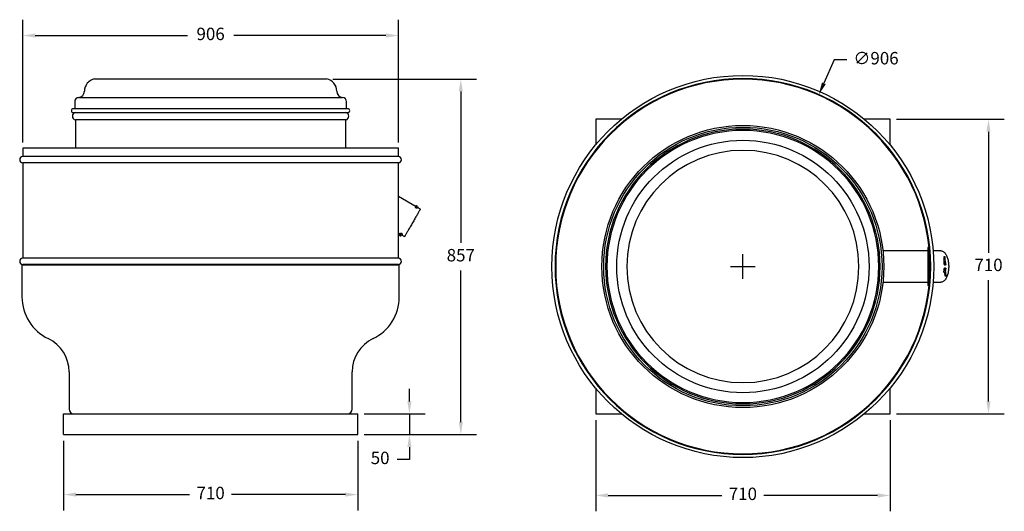
# Model space of a CAD drawing. Units: millimetres. Extents: x -1617 to 758, y -474 to 711.
import ezdxf

# ---------------------------------------------------------------- set-up
doc = ezdxf.new("R2010")
doc.units = ezdxf.units.MM
doc.header["$PDSIZE"] = -1
doc.dimstyles.new('ISO-25', dxfattribs={"dimtxt": 2.5, "dimasz": 2.5, "dimexe": 3.175, "dimexo": 1.27, "dimgap": 1.524, "dimtad": 0, "dimtih": 1, "dimtoh": 1, "dimzin": 1, "dimtxsty": 'Standard', "dimcen": 2.5, "dimadec": 0, "dimazin": 0, "dimtfac": 1, "dimtmove": 0, "dimatfit": 3, "dimfxl": 0, "dimtzin": 1, "dimarcsym": 0})

# ---------------------------------------------------------------- blocks, each defined once
blk = doc.blocks.new('*D1')
at = {"color": 0, "lineweight": -2}
for p, q in [((-227.9, -254.6), (-227.9, -474.2)), ((482.1, -254.6), (482.1, -474.2)), ((-197.9, -436.1), (76.3, -436.1)), ((452.1, -436.1), (177.9, -436.1))]:
    blk.add_line(p, q, dxfattribs=at)
at = {"color": 0}
for points in [[(-197.9, -431.1), (-197.9, -441.1), (-227.9, -436.1)], [(452.1, -431.1), (452.1, -441.1), (482.1, -436.1)]]:
    blk.add_solid(points, dxfattribs=at)
at = {"layer": 'Defpoints', "color": 0}
for p in [(-227.9, -239.3), (482.1, -239.3), (482.1, -436.1)]:
    blk.add_point(p, dxfattribs=at)
at = {"color": 0, "insert": (127.1, -436.1), "char_height": 30, "attachment_point": 5}
blk.add_mtext('710', dxfattribs=at)
blk = doc.blocks.new('*D2')
at = {"color": 0, "lineweight": -2}
for p, q in [((497.3, 470.7), (757.7, 470.7)), ((719.6, 440.7), (719.6, 149)), ((719.6, -209.3), (719.6, 82.4)), ((497.3, -239.3), (757.7, -239.3))]:
    blk.add_line(p, q, dxfattribs=at)
at = {"color": 0}
for points in [[(714.6, 440.7), (724.6, 440.7), (719.6, 470.7)], [(714.6, -209.3), (724.6, -209.3), (719.6, -239.3)]]:
    blk.add_solid(points, dxfattribs=at)
at = {"layer": 'Defpoints', "color": 0}
for p in [(482.1, 470.7), (482.1, -239.3), (719.6, -239.3)]:
    blk.add_point(p, dxfattribs=at)
at = {"color": 0, "insert": (719.6, 115.7), "char_height": 30, "attachment_point": 5}
blk.add_mtext('710', dxfattribs=at)
blk = doc.blocks.new('*D3')
at = {"color": 0, "lineweight": -2}
for p, q in [((-1511.8, -304.6), (-1511.8, -472.1)), ((-801.8, -304.6), (-801.8, -472.1)), ((-1481.8, -434), (-1207.6, -434)), ((-831.8, -434), (-1106.1, -434))]:
    blk.add_line(p, q, dxfattribs=at)
at = {"color": 0}
for points in [[(-1481.8, -429), (-1481.8, -439), (-1511.8, -434)], [(-831.8, -429), (-831.8, -439), (-801.8, -434)]]:
    blk.add_solid(points, dxfattribs=at)
at = {"layer": 'Defpoints', "color": 0}
for p in [(-1511.8, -289.4), (-801.8, -289.4), (-1511.8, -434)]:
    blk.add_point(p, dxfattribs=at)
at = {"color": 0, "insert": (-1156.8, -434), "char_height": 30, "attachment_point": 5}
blk.add_mtext('710', dxfattribs=at)
blk = doc.blocks.new('*D4')
at = {"color": 0, "lineweight": -2}
for p, q in [((-677.2, -209.4), (-677.2, -179.4)), ((-786.6, -239.4), (-639.1, -239.4)), ((-677.2, -239.4), (-677.2, -289.4)), ((-786.6, -289.4), (-639.1, -289.4)), ((-677.2, -319.4), (-677.2, -349.4)), ((-677.2, -349.4), (-707.2, -349.4))]:
    blk.add_line(p, q, dxfattribs=at)
at = {"color": 0}
for points in [[(-682.2, -209.4), (-672.2, -209.4), (-677.2, -239.4)], [(-682.2, -319.4), (-672.2, -319.4), (-677.2, -289.4)]]:
    blk.add_solid(points, dxfattribs=at)
at = {"layer": 'Defpoints', "color": 0}
for p in [(-801.8, -239.4), (-801.8, -289.4), (-677.2, -289.4)]:
    blk.add_point(p, dxfattribs=at)
at = {"color": 0, "insert": (-747.9, -349.4), "char_height": 30, "attachment_point": 5}
blk.add_mtext('50', dxfattribs=at)
blk = doc.blocks.new('*D5')
at = {"color": 0, "lineweight": -2}
for p, q in [((-861.7, 567.6), (-515.2, 567.6)), ((-553.3, 537.6), (-553.3, 172.4)), ((-553.3, -259.4), (-553.3, 105.9)), ((-786.6, -289.4), (-515.2, -289.4))]:
    blk.add_line(p, q, dxfattribs=at)
at = {"color": 0}
for points in [[(-558.3, 537.6), (-548.3, 537.6), (-553.3, 567.6)], [(-558.3, -259.4), (-548.3, -259.4), (-553.3, -289.4)]]:
    blk.add_solid(points, dxfattribs=at)
at = {"layer": 'Defpoints', "color": 0}
for p in [(-877, 567.6), (-553.3, 567.6), (-801.8, -289.4)]:
    blk.add_point(p, dxfattribs=at)
at = {"color": 0, "insert": (-553.3, 139.1), "char_height": 30, "attachment_point": 5}
blk.add_mtext('857', dxfattribs=at)
blk = doc.blocks.new('*D6')
at = {"color": 0, "lineweight": -2}
for p, q in [((-1609.8, 414.9), (-1609.8, 710.5)), ((-703.8, 414.9), (-703.8, 710.5)), ((-1579.8, 672.4), (-1212.6, 672.4)), ((-733.8, 672.4), (-1101.1, 672.4))]:
    blk.add_line(p, q, dxfattribs=at)
at = {"color": 0}
for points in [[(-1579.8, 677.4), (-1579.8, 667.4), (-1609.8, 672.4)], [(-733.8, 677.4), (-733.8, 667.4), (-703.8, 672.4)]]:
    blk.add_solid(points, dxfattribs=at)
at = {"layer": 'Defpoints', "color": 0}
for p in [(-1609.8, 672.4), (-1609.8, 399.7), (-703.8, 399.7)]:
    blk.add_point(p, dxfattribs=at)
at = {"color": 0, "insert": (-1156.8, 672.4), "char_height": 30, "attachment_point": 5}
blk.add_mtext('906', dxfattribs=at)
blk = doc.blocks.new('*D7')
at = {"color": 0, "lineweight": -2}
for p, q in [((347.5, 613.9), (322.5, 557.4)), ((377.5, 613.9), (347.5, 613.9)), ((127.1, 85.7), (127.1, 145.7)), ((97.1, 115.7), (157.1, 115.7))]:
    blk.add_line(p, q, dxfattribs=at)
at = {"color": 0}
blk.add_solid([(317.9, 559.4), (327.1, 555.4), (310.3, 530)], dxfattribs=at)
at = {"layer": 'Defpoints', "color": 0}
for p in [(310.3, 530), (-56.2, -298.6)]:
    blk.add_point(p, dxfattribs=at)
at = {"color": 0, "insert": (448.3, 613.9), "char_height": 30, "attachment_point": 5}
blk.add_mtext('∅906', dxfattribs=at)

msp = doc.modelspace()

# ---------------------------------------------------------------- linework, layer by layer
at = {"color": 7, "linetype": 'Continuous'}
for p, q in [((-877, 567.6), (-1436.7, 567.6)), ((-1484.7, 513.1), (-1484.7, 496.1)), ((-829, 496.1), (-829, 513.1)), ((-825.8, 496.1), (-1487.9, 496.1)), ((-1487.9, 486.8), (-825.8, 486.8)), ((-1482.9, 469.1), (-1482.9, 400.6)), ((-830.8, 469.1), (-1482.9, 469.1)), ((-830.8, 400.6), (-830.8, 469.1)), ((-227.9, 470.7), (-227.9, 409)), ((-166.2, 470.7), (-227.9, 470.7)), ((482.1, 470.7), (420.4, 470.7)), ((482.1, 409), (482.1, 470.7)), ((-1609.8, 400.6), (-1609.8, 380.6)), ((-703.8, 400.6), (-1609.8, 400.6)), ((-703.8, 380.6), (-1609.8, 380.6)), ((-703.8, 380.6), (-703.8, 400.6)), ((-1609.8, 365.6), (-1609.8, 135.6)), ((-703.8, 365.6), (-1609.8, 365.6)), ((-703.8, 135.6), (-703.8, 365.6)), ((-660.7, 259.9), (-703.8, 284.8)), ((-659.9, 261.6), (-660.3, 261.8)), ((-659.9, 257.9), (-659.5, 257.7)), ((-657.9, 260.4), (-658.3, 260.6)), ((-650.7, 254.1), (-657.5, 258)), ((-703.8, 196.8), (-698.9, 193.9)), ((-700.6, 190.4), (-699.6, 189.8)), ((-697.6, 196.2), (-698.5, 194.6)), ((-698.4, 194.6), (-698.5, 194.6)), ((-696.1, 192.3), (-688.8, 188.1)), ((-695.7, 193.1), (-694.8, 194.6)), ((-699.6, 189.8), (-699.6, 189.8)), ((575.6, 153.8), (465, 153.8)), ((574.7, 161.4), (573.5, 161.4)), ((573.5, 161.4), (573.5, 69.9)), ((575.5, 154.3), (575.5, 77.1)), ((604.6, 153.8), (585.7, 153.8)), ((-1611.8, 120.1), (-1611.8, 42.5)), ((-1611.8, 120.1), (-1156.8, 120.1)), ((-703.8, 135.6), (-1609.8, 135.6)), ((-1609.8, 120.6), (-1609.8, 120.1)), ((-703.8, 120.6), (-1609.8, 120.6)), ((-1156.8, 120.1), (-701.8, 120.1)), ((-703.8, 120.1), (-703.8, 120.6)), ((-701.8, 42.5), (-701.8, 120.1)), ((611.7, 138.8), (612.1, 132)), ((612, 127.3), (612.3, 127.3)), ((615.3, 132.1), (614.9, 138.9)), ((613.5, 105.1), (612.2, 105.1)), ((612.2, 101.9), (613.2, 101.9)), ((613.7, 100.3), (614, 93.4)), ((617.2, 93.6), (616.9, 100.4)), ((465, 77.6), (575.6, 77.6)), ((585.7, 77.6), (604.6, 77.6)), ((573.5, 69.9), (574.7, 69.9)), ((-1498.3, -137.9), (-1498.3, -227.9)), ((-815.3, -227.9), (-815.3, -137.9)), ((-227.9, -177.6), (-227.9, -239.3)), ((482.1, -239.3), (482.1, -177.6)), ((-1511.8, -289.4), (-1511.8, -239.4)), ((-1511.8, -239.4), (-801.8, -239.4)), ((-801.8, -289.4), (-801.8, -239.4)), ((-227.9, -239.3), (-166.2, -239.3)), ((420.4, -239.3), (482.1, -239.3)), ((-1511.8, -289.4), (-801.8, -289.4))]:
    msp.add_line(p, q, dxfattribs=at)
for p, q in [((-1475.3, 523.1), (-838.4, 523.1)), ((-703.8, 196.8), (-703.8, 292.1))]:
    msp.add_line(p, q)
at = {"color": 7, "linetype": 'Continuous', "flags": 128}
for points in [[(-659.3, 260.8), (-659.5, 261.2), (-659.9, 261.6)], [(-650.7, 254.1), (-650.7, 254.1), (-650.8, 253.9), (-651.1, 253.6), (-651.4, 253), (-651.8, 252.3), (-652.3, 251.5), (-652.8, 250.5), (-653.5, 249.3), (-654.3, 248), (-655.1, 246.5), (-656.1, 244.9), (-657.1, 243.1), (-658.1, 241.3), (-659.3, 239.3), (-660.5, 237.3), (-661.7, 235.1), (-663, 232.9), (-664.3, 230.6), (-665.6, 228.3), (-667, 225.9), (-668.4, 223.5), (-669.8, 221.1)], [(-662.5, 258.6), (-662.3, 258.8), (-662.2, 259), (-662.1, 259.2), (-662, 259.4), (-661.9, 259.5), (-661.8, 259.7), (-661.7, 259.8), (-661.7, 259.9)], [(-658.3, 256.2), (-658.5, 256.1), (-658.9, 256), (-659.5, 256.1), (-660.3, 256.3), (-661, 256.7), (-661.5, 257.1), (-662, 257.5), (-662.4, 258), (-662.5, 258.4), (-662.5, 258.6)], [(-658.3, 260.6), (-658.9, 260.8), (-659.3, 260.8), (-659.7, 260.7), (-660, 260.6), (-660.2, 260.4), (-660.3, 260.3), (-660.5, 260.1), (-660.9, 259.5), (-661.4, 258.8), (-661.9, 258), (-662.1, 257.6)], [(-657.6, 257.5), (-657.6, 257.4), (-657.7, 257.3), (-657.8, 257.1), (-657.9, 257), (-658, 256.8), (-658.1, 256.6), (-658.2, 256.4), (-658.3, 256.2)], [(-657.8, 257.8), (-657.7, 257.8), (-657.5, 257.6), (-657.6, 257.5)], [(-669.8, 221.1), (-671.2, 218.7), (-672.6, 216.3), (-673.9, 213.9), (-675.3, 211.6), (-676.6, 209.3), (-677.9, 207.1), (-679.1, 205), (-680.3, 202.9), (-681.4, 201), (-682.5, 199.1), (-683.5, 197.4), (-684.4, 195.8), (-685.3, 194.3), (-686, 193), (-686.7, 191.8), (-687.3, 190.8), (-687.8, 189.9), (-688.2, 189.2), (-688.5, 188.7), (-688.7, 188.3), (-688.8, 188.1), (-688.8, 188.1)], [(-700.1, 194.7), (-700.5, 194.1), (-700.9, 193.3), (-701.2, 192.7), (-701.3, 192.4), (-701.4, 192), (-701.4, 191.6), (-701.3, 191.2), (-701, 190.7), (-700.6, 190.4)], [(-698.5, 194.6), (-698.7, 194.2), (-699.2, 193.4), (-699.6, 192.8), (-699.8, 192.4), (-699.9, 192.3), (-699.9, 192.3)], [(-699.6, 189.8), (-699.1, 189.6), (-698.6, 189.6), (-698.2, 189.7), (-697.9, 189.9), (-697.7, 190), (-697.6, 190.2), (-697.4, 190.4), (-697, 190.9), (-696.6, 191.6), (-696.1, 192.5), (-695.7, 193.1)], [(-699.3, 194.7), (-699.3, 194.8), (-699.2, 194.9), (-699.1, 195.1), (-699, 195.3), (-698.9, 195.4), (-698.8, 195.6), (-698.7, 195.8), (-698.6, 196)], [(-698.8, 194.1), (-699.1, 194.4), (-699.3, 194.6), (-699.3, 194.7)], [(-698.1, 195.2), (-698.5, 195.5), (-698.7, 195.7), (-698.7, 195.8)], [(-698.6, 196), (-698.3, 196.2), (-697.8, 196.2), (-697.1, 196.1), (-696.4, 195.8), (-695.7, 195.4), (-695.2, 195), (-694.7, 194.5), (-694.5, 194.1), (-694.4, 193.7), (-694.4, 193.7)], [(-694.4, 193.7), (-694.6, 193.4), (-694.7, 193.2), (-694.8, 193), (-694.9, 192.9), (-695, 192.7), (-695.1, 192.6), (-695.1, 192.4), (-695.2, 192.3)], [(604.6, 153.8), (606, 153.7), (607.4, 153.4), (608.7, 152.9), (610.1, 152.2), (611.4, 151.3), (612.7, 150.2), (613.9, 148.9), (615.1, 147.5), (616.2, 145.8), (617.3, 144.1), (618.3, 142.1), (619.2, 140), (620.1, 137.8), (620.9, 135.5), (621.5, 133.1), (622.1, 130.6), (622.6, 128), (623, 125.3), (623.3, 122.6), (623.5, 119.8), (623.6, 117.1), (623.6, 114.3), (623.5, 111.5), (623.3, 108.8), (623, 106), (622.6, 103.4), (622.1, 100.8), (621.5, 98.3), (620.9, 95.8), (620.1, 93.5), (619.2, 91.3), (618.3, 89.2), (617.3, 87.3), (616.2, 85.5), (615.1, 83.9), (613.9, 82.5), (612.7, 81.2), (611.4, 80.1), (610.1, 79.2), (608.7, 78.5), (607.4, 78), (606, 77.7), (604.6, 77.6)], [(612, 138.8), (612.3, 138.8), (612.9, 138.8), (613.4, 138.8), (614, 138.8), (614.5, 138.9), (614.8, 138.9), (614.9, 138.9), (614.8, 138.9), (614.5, 138.9), (614.1, 138.9), (613.5, 138.9), (612.9, 138.9), (612.4, 138.8), (612, 138.8), (611.8, 138.8), (611.8, 138.8), (612, 138.8)], [(612.3, 127.3), (613, 127.4), (613.7, 127.8), (614.3, 128.4), (614.8, 129.1), (615.1, 130.1), (615.3, 131.3), (615.3, 132.1)], [(616.8, 121.5), (616.8, 121), (616.6, 120.2), (616.1, 119.6), (615.5, 119.2), (614.9, 119.1), (614.2, 119.3), (613.6, 119.7), (613.1, 120.3), (612.8, 121), (612.7, 121.5)], [(613.5, 101.1), (613.4, 101.1), (612.8, 101.3), (612.3, 101.7), (612, 102.2), (611.9, 103), (611.9, 103.5)], [(612.7, 109.8), (612.9, 110.6), (613.3, 111.3), (613.8, 111.9), (614.5, 112.2), (615.1, 112.2), (615.8, 112), (616.3, 111.5), (616.7, 110.9), (616.8, 110.1), (616.8, 109.8)], [(616.9, 100.4), (616.8, 101.1), (616.6, 102.2), (616.1, 103.3), (615.5, 104.2), (614.8, 104.7), (614.1, 105), (613.5, 105.1)], [(614, 93.4), (614.1, 93.4), (614.3, 93.4)]]:
    msp.add_lwpolyline(points, dxfattribs=at)
at = {"color": 7, "linetype": 'Continuous'}
for centre, radius in [((127.1, 115.7), 460.5), ((127.1, 115.7), 340), ((127.1, 115.7), 335.7), ((127.1, 115.7), 304.3), ((-658.7, 259.1), 1.58)]:
    msp.add_circle(centre, radius, dxfattribs=at)
at = {"color": 7, "linetype": 'Continuous', "extrusion": (-3.61276e-17, 4.51714e-15, -1)}
for radius in [453, 451.5]:
    msp.add_circle((-127.1, 115.7), radius, dxfattribs=at)
at = {"color": 7, "linetype": 'Continuous', "extrusion": (6.31439e-16, 3.47334e-15, -1)}
for radius in [331.1, 327.9, 279.9]:
    msp.add_circle((-127.1, 115.7), radius, dxfattribs=at)
at = {"color": 7, "linetype": 'Continuous'}
for centre, radius, start, end in [((-1431.2, 538.2), 30, 100.6246, 180.1072), ((-882.5, 538.2), 30, 359.8928, 79.3754), ((-1474.7, 513.1), 10, 93.3623, 180), ((-1476.2, 538.1), 15, 273.3623, 0.1072), ((-837.5, 538.1), 15, 179.8928, 266.6377), ((-839, 513.1), 10, 0, 86.6377), ((-1487.9, 491.4), 4.68, 90, 270), ((-1481.3, 477.9), 9, 101.3173, 260.18), ((-832.3, 477.9), 9, 279.82, 78.6827), ((-825.8, 491.4), 4.68, 270, 90), ((-1609.8, 373.1), 7.5, 90, 270), ((-703.8, 373.1), 7.5, 270, 90), ((-661, 260.4), 1.59, 60.0594, 160.4546), ((-662.3, 257.3), 1.54, 60.2565, 92.138), ((-661.7, 258.2), 1.7, 59.4841, 90.4169), ((-631.3, 239.9), 32.3, 147.0162, 150.0818), ((-659.1, 256.1), 1, 19.254, 66.8537), ((-695.3, 193.7), 1.34, 238.0034, 273.9321), ((-694.7, 194.7), 1.31, 238.0691, 275.0158), ((-1609.8, 128.1), 7.5, 90, 270), ((-703.8, 128.1), 7.5, 270, 90), ((609.6, 131.5), 2.53, 330.6272, 9.3035), ((541.5, 116), 71.4, 4.394, 9.3613), ((614.2, 121.1), 1.99, 280.3649, 10.5149), ((612.7, 127.4), 2.74, 9.8672, 40.0986), ((613.2, 127.4), 2.88, 9.4556, 52.8444), ((547.8, 116.1), 68.6, 4.544, 9.8788), ((545.7, 116), 71.3, 4.3918, 9.522), ((541.6, 115.3), 71.3, 350.4782, 355.6074), ((610.6, 100.3), 3.09, 359.2996, 33.8548), ((614, 110.1), 2.15, 353.1059, 74.994), ((547.5, 115.3), 68.9, 350.7123, 355.4509), ((545.7, 115.3), 71.3, 350.478, 355.6082), ((614.2, 120.4), 27, 270.2074, 276.5012), ((-1500.3, 42.5), 111.5, 180, 244.3737), ((-813.3, 42.5), 111.5, 295.6263, 0), ((-1586.8, -137.9), 88.5, 0, 64.3737), ((-726.8, -137.9), 88.5, 115.6263, 180), ((-1486.8, -227.9), 11.5, 180, 270), ((-826.8, -227.9), 11.5, 270, 0)]:
    msp.add_arc(centre, radius, start, end, dxfattribs=at)

# ---------------------------------------------------------------- dimensions: what is measured, and where the dimension line sits
for base, p1, p2, picture, middle in [((-1609.8, 672.4), (-703.8, 399.7), (-1609.8, 399.7), '*D6', (-1156.8, 672.4)), ((482.1, -436.1), (-227.9, -239.3), (482.1, -239.3), '*D1', (127.1, -436.1)), ((-1511.8, -434), (-801.8, -289.4), (-1511.8, -289.4), '*D3', (-1156.8, -434))]:
    dim = msp.add_linear_dim(base=base, p1=p1, p2=p2, dimstyle='ISO-25', override={"dimscale": 12, "dimdec": 0, "dimdsep": 46, "dimtdec": 0})
    dim.commit()
    dim.dimension.update_dxf_attribs({"geometry": picture, "text_midpoint": middle})
dim = msp.add_diameter_dim_2p(p1=(-56.2, -298.6), p2=(310.3, 530), dimstyle='ISO-25', override={"dimscale": 12, "dimdec": 0, "dimdsep": 46, "dimtdec": 0, "dimtofl": 0})
dim.commit()
dim.dimension.update_dxf_attribs({"geometry": '*D7', "text_midpoint": (448.3, 613.9), "dimtype": 163})
for base, p1, p2, picture, middle in [((-553.3, 567.6), (-801.8, -289.4), (-877, 567.6), '*D5', (-553.3, 139.1)), ((719.6, -239.3), (482.1, 470.7), (482.1, -239.3), '*D2', (719.6, 115.7)), ((-677.2, -289.4), (-801.8, -239.4), (-801.8, -289.4), '*D4', (-747.9, -349.4))]:
    dim = msp.add_linear_dim(base=base, p1=p1, p2=p2, angle=90, dimstyle='ISO-25', override={"dimscale": 12, "dimdec": 0, "dimdsep": 46, "dimtdec": 0})
    dim.commit()
    dim.dimension.update_dxf_attribs({"geometry": picture, "text_midpoint": middle})

doc.saveas('drawing.dxf')
